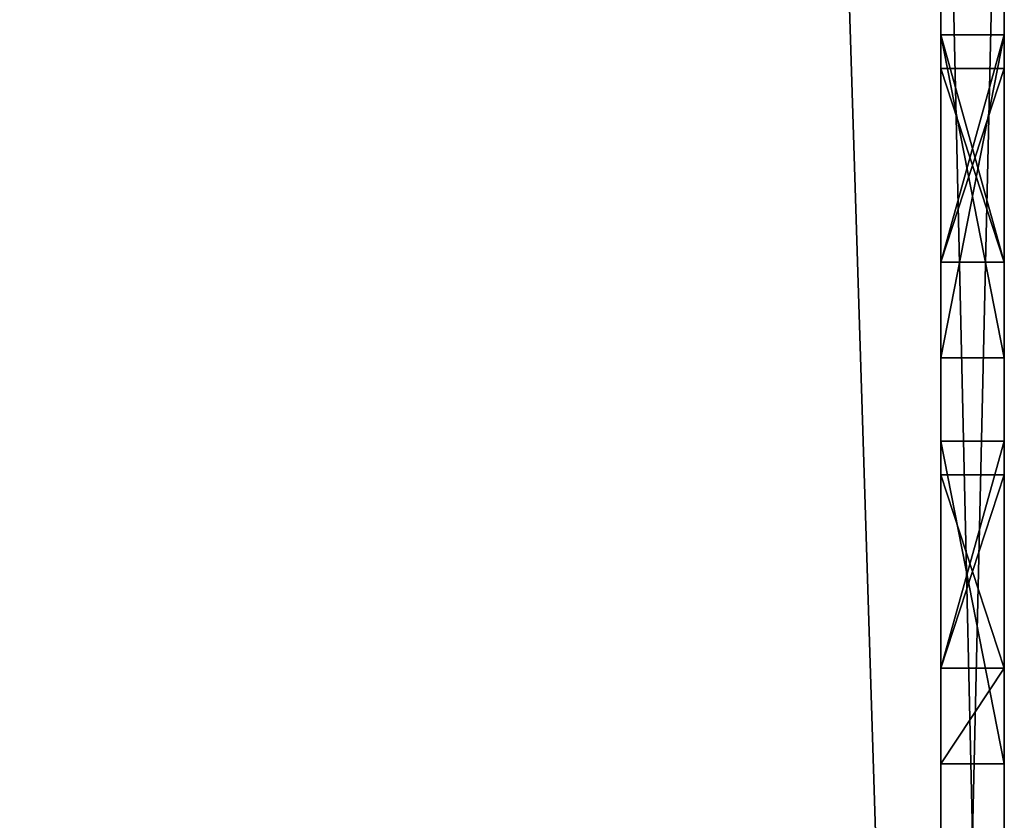
# Model space of a CAD drawing. Extents: x 1022 to 5865, y 994 to 2994.
# Drawn here: x 3038 to 3069, y 1100 to 1125 of the extents above; entities that cross this region are included whole.
import ezdxf

# ---------------------------------------------------------------- set-up
doc = ezdxf.new("R2010")
doc.units = 0
doc.header["$LTSCALE"] = 25.4
doc.layers.get('0').update_dxf_attribs({"color": 13, "linetype": 'CONTINUOUS'})

# ---------------------------------------------------------------- blocks, each defined once
blk = doc.blocks.new('GROUP_21')
at = {"color": 0}
for p, q in [((60, 0, 60), (60, -1920, 60)), ((60, 0, 60), (60, -1920, 60)), ((60, 0), (60, -1920)), ((60, 0), (60, -1920))]:
    blk.add_line(p, q, dxfattribs=at)
mesh = blk.add_polyface(dxfattribs=at)
corners = [(60, -1920, 60), (0, 0, 60), (0, -1920, 60), (60, 0, 60)]
mesh.append_faces([[corners[k] for k in face] for face in [(0, 1, 2), (1, 0, 3)]], dxfattribs={"vtx0": -1, "color": 0})
mesh = blk.add_polyface(dxfattribs=at)
corners = [(60, 0), (0, -1920), (0, 0), (60, -1920)]
mesh.append_faces([[corners[k] for k in face] for face in [(0, 1, 2), (1, 0, 3)]], dxfattribs={"vtx0": -1, "color": 0})
mesh = blk.add_polyface(dxfattribs=at)
corners = [(60, 0), (60, -1920, 60), (60, -1920), (60, 0, 60)]
mesh.append_faces([[corners[k] for k in face] for face in [(0, 1, 2), (1, 0, 3)]], dxfattribs={"vtx0": -1, "color": 0})
blk = doc.blocks.new('GROUP_69')
at = {"color": 7}
for p, q in [((2, 2), (89.679, 2)), ((89.679, 2, 27.945), (2, 2, 27.945)), ((89.679, 2, 27.945), (2, 2, 27.945)), ((2, 2), (89.679, 2)), ((48.093, 2, 21.398), (58.259, 2, 21.398)), ((48.093, 2, 5.964), (48.093, 2, 21.398)), ((51.106, 2, 5.964), (48.093, 2, 5.964)), ((48.093, 2, 5.964), (48.093, 2, 21.398)), ((48.093, 2, 21.398), (48.093, 0, 21.398)), ((48.093, 2, 5.964), (48.093, 0, 5.964)), ((51.106, 2, 5.964), (48.093, 2, 5.964)), ((48.093, 2, 5.964), (48.093, 0, 5.964)), ((48.093, 2, 21.398), (58.259, 2, 21.398)), ((48.093, 2, 21.398), (48.093, 0, 21.398)), ((51.106, 2, 12.229), (51.106, 2, 5.964)), ((57.198, 2, 12.229), (51.106, 2, 12.229)), ((51.106, 2, 14.917), (57.198, 2, 14.917)), ((51.106, 2, 18.71), (51.106, 2, 14.917)), ((58.259, 2, 18.71), (51.106, 2, 18.71)), ((51.106, 2, 14.917), (57.198, 2, 14.917)), ((51.106, 2, 14.917), (51.106, 0, 14.917)), ((51.106, 2, 5.964), (51.106, 0, 5.964)), ((57.198, 2, 12.229), (51.106, 2, 12.229)), ((51.106, 2, 12.229), (51.106, 0, 12.229)), ((51.106, 2, 18.71), (51.106, 2, 14.917)), ((51.106, 2, 14.917), (51.106, 0, 14.917)), ((51.106, 2, 18.71), (51.106, 0, 18.71)), ((51.106, 2, 12.229), (51.106, 2, 5.964)), ((51.106, 2, 5.964), (51.106, 0, 5.964)), ((51.106, 2, 12.229), (51.106, 0, 12.229)), ((58.259, 2, 18.71), (51.106, 2, 18.71)), ((51.106, 2, 18.71), (51.106, 0, 18.71)), ((57.198, 2, 14.917), (57.198, 2, 12.229)), ((57.198, 2, 14.917), (57.198, 2, 12.229)), ((57.198, 2, 12.229), (57.198, 0, 12.229)), ((57.198, 2, 14.917), (57.198, 0, 14.917)), ((57.198, 2, 14.917), (57.198, 0, 14.917)), ((57.198, 2, 12.229), (57.198, 0, 12.229)), ((58.259, 2, 21.398), (58.259, 2, 18.71)), ((58.259, 2, 21.398), (58.259, 2, 18.71)), ((58.259, 2, 18.71), (58.259, 0, 18.71)), ((58.259, 2, 21.398), (58.259, 0, 21.398)), ((58.259, 2, 21.398), (58.259, 0, 21.398)), ((58.259, 2, 18.71), (58.259, 0, 18.71)), ((60.882, 2, 5.964), (60.882, 2, 21.398)), ((71.048, 2, 5.964), (60.882, 2, 5.964)), ((60.882, 2, 21.398), (71.048, 2, 21.398)), ((60.882, 2, 5.964), (60.882, 2, 21.398)), ((60.882, 2, 21.398), (60.882, 0, 21.398)), ((60.882, 2, 5.964), (60.882, 0, 5.964)), ((60.882, 2, 21.398), (71.048, 2, 21.398)), ((60.882, 2, 21.398), (60.882, 0, 21.398)), ((71.048, 2, 5.964), (60.882, 2, 5.964)), ((60.882, 2, 5.964), (60.882, 0, 5.964)), ((63.895, 2, 8.652), (71.048, 2, 8.652)), ((63.895, 2, 12.402), (63.895, 2, 8.652)), ((69.985, 2, 12.402), (63.895, 2, 12.402)), ((63.895, 2, 15.09), (69.985, 2, 15.09)), ((63.895, 2, 18.71), (63.895, 2, 15.09)), ((71.048, 2, 18.71), (63.895, 2, 18.71)), ((63.895, 2, 12.402), (63.895, 2, 8.652)), ((63.895, 2, 8.652), (63.895, 0, 8.652)), ((63.895, 2, 12.402), (63.895, 0, 12.402)), ((63.895, 2, 18.71), (63.895, 2, 15.09)), ((63.895, 2, 15.09), (63.895, 0, 15.09)), ((63.895, 2, 18.71), (63.895, 0, 18.71)), ((69.985, 2, 12.402), (63.895, 2, 12.402)), ((63.895, 2, 12.402), (63.895, 0, 12.402)), ((71.048, 2, 18.71), (63.895, 2, 18.71)), ((63.895, 2, 18.71), (63.895, 0, 18.71)), ((63.895, 2, 8.652), (71.048, 2, 8.652)), ((63.895, 2, 8.652), (63.895, 0, 8.652)), ((63.895, 2, 15.09), (69.985, 2, 15.09)), ((63.895, 2, 15.09), (63.895, 0, 15.09)), ((69.985, 2, 15.09), (69.985, 2, 12.402)), ((69.985, 2, 12.402), (69.985, 0, 12.402)), ((69.985, 2, 15.09), (69.985, 2, 12.402)), ((69.985, 2, 12.402), (69.985, 0, 12.402)), ((69.985, 2, 15.09), (69.985, 0, 15.09)), ((69.985, 2, 15.09), (69.985, 0, 15.09)), ((71.048, 2, 8.652), (71.048, 2, 5.964)), ((71.048, 2, 21.398), (71.048, 2, 18.71)), ((71.048, 2, 21.398), (71.048, 2, 18.71)), ((71.048, 2, 18.71), (71.048, 0, 18.71)), ((71.048, 2, 21.398), (71.048, 0, 21.398)), ((71.048, 2, 21.398), (71.048, 0, 21.398)), ((71.048, 2, 18.71), (71.048, 0, 18.71)), ((71.048, 2, 8.652), (71.048, 0, 8.652)), ((71.048, 2, 5.964), (71.048, 0, 5.964)), ((71.048, 2, 8.652), (71.048, 2, 5.964)), ((71.048, 2, 5.964), (71.048, 0, 5.964)), ((71.048, 2, 8.652), (71.048, 0, 8.652)), ((89.679, 0, 27.945), (2, 0, 27.945)), ((2, 0), (89.679, 0)), ((89.679, 0, 27.945), (2, 0, 27.945)), ((2, 0), (89.679, 0)), ((48.093, 0, 21.398), (58.259, 0, 21.398)), ((51.106, 0, 5.964), (48.093, 0, 5.964)), ((48.093, 0, 5.964), (48.093, 0, 21.398)), ((48.093, 0, 5.964), (48.093, 0, 21.398)), ((51.106, 0, 5.964), (48.093, 0, 5.964)), ((48.093, 0, 21.398), (58.259, 0, 21.398)), ((58.259, 0, 18.71), (51.106, 0, 18.71)), ((51.106, 0, 18.71), (51.106, 0, 14.917)), ((51.106, 0, 14.917), (57.198, 0, 14.917)), ((57.198, 0, 12.229), (51.106, 0, 12.229)), ((51.106, 0, 12.229), (51.106, 0, 5.964)), ((51.106, 0, 14.917), (57.198, 0, 14.917)), ((57.198, 0, 12.229), (51.106, 0, 12.229)), ((51.106, 0, 18.71), (51.106, 0, 14.917)), ((51.106, 0, 12.229), (51.106, 0, 5.964)), ((58.259, 0, 18.71), (51.106, 0, 18.71)), ((57.198, 0, 14.917), (57.198, 0, 12.229)), ((57.198, 0, 14.917), (57.198, 0, 12.229)), ((58.259, 0, 21.398), (58.259, 0, 18.71)), ((58.259, 0, 21.398), (58.259, 0, 18.71)), ((60.882, 0, 5.964), (60.882, 0, 21.398)), ((60.882, 0, 21.398), (71.048, 0, 21.398)), ((71.048, 0, 5.964), (60.882, 0, 5.964)), ((60.882, 0, 5.964), (60.882, 0, 21.398)), ((60.882, 0, 21.398), (71.048, 0, 21.398)), ((71.048, 0, 5.964), (60.882, 0, 5.964)), ((71.048, 0, 18.71), (63.895, 0, 18.71)), ((63.895, 0, 18.71), (63.895, 0, 15.09)), ((63.895, 0, 15.09), (69.985, 0, 15.09)), ((69.985, 0, 12.402), (63.895, 0, 12.402)), ((63.895, 0, 12.402), (63.895, 0, 8.652)), ((63.895, 0, 8.652), (71.048, 0, 8.652)), ((63.895, 0, 12.402), (63.895, 0, 8.652)), ((63.895, 0, 18.71), (63.895, 0, 15.09)), ((69.985, 0, 12.402), (63.895, 0, 12.402)), ((71.048, 0, 18.71), (63.895, 0, 18.71)), ((63.895, 0, 8.652), (71.048, 0, 8.652)), ((63.895, 0, 15.09), (69.985, 0, 15.09)), ((69.985, 0, 15.09), (69.985, 0, 12.402)), ((69.985, 0, 15.09), (69.985, 0, 12.402)), ((71.048, 0, 21.398), (71.048, 0, 18.71)), ((71.048, 0, 8.652), (71.048, 0, 5.964)), ((71.048, 0, 21.398), (71.048, 0, 18.71)), ((71.048, 0, 8.652), (71.048, 0, 5.964))]:
    blk.add_line(p, q, dxfattribs=at)
mesh = blk.add_polyface(dxfattribs=at)
corners = [(24.632, 2, 5.899), (25.894, 2, 8.6), (25.894, 2, 5.874), (24.632, 2, 8.654), (26.606, 2, 8.814), (24.093, 2, 8.814), (23.405, 2, 9.345), (27.285, 2, 9.345), (23.043, 2, 9.879), (27.651, 2, 9.879), (27.884, 2, 10.643), (22.817, 2, 10.643), (27.958, 2, 11.175), (22.747, 2, 11.175), (28.007, 2, 11.842), (22.675, 2, 12.669), (28.035, 2, 12.669), (22.668, 2, 13.681), (28.044, 2, 13.681), (22.675, 2, 14.693), (28.035, 2, 14.693), (22.701, 2, 15.52), (28.007, 2, 15.52), (22.747, 2, 16.187), (27.958, 2, 16.187), (22.817, 2, 16.719), (27.884, 2, 16.719), (27.651, 2, 17.482), (23.043, 2, 17.482), (23.405, 2, 18.016), (27.285, 2, 18.016), (26.606, 2, 18.547), (24.093, 2, 18.548), (25.894, 2, 18.762), (24.819, 2, 18.763), (25.894, 2, 21.487), (24.819, 2, 21.487), (90.854, 2, 0.382), (0.824, 2, 0.382), (0.586, 2, 0.586), (91.093, 2, 0.586), (0.382, 2, 0.824), (91.297, 2, 0.824), (0.218, 2, 1.092), (91.461, 2, 1.092), (0.098, 2, 1.382), (91.581, 2, 1.382), (0.025, 2, 1.687), (91.654, 2, 1.687), (0, 2, 2), (91.679, 2, 25.945), (0, 2, 25.945), (0.025, 2, 26.257), (91.654, 2, 26.257), (0.098, 2, 26.563), (91.581, 2, 26.563), (0.218, 2, 26.853), (91.461, 2, 26.853), (0.382, 2, 27.12), (37.873, 2, 5.994), (26.827, 2, 6.001), (36.853, 2, 6.328), (27.827, 2, 6.337), (36.853, 2, 21.034), (27.827, 2, 21.024), (26.827, 2, 21.36), (37.873, 2, 21.368), (38.828, 2, 21.491)]
mesh.append_faces([[corners[k] for k in face] for face in [(1, 3, 4), (4, 6, 7), (7, 8, 9), (9, 8, 10), (10, 11, 12), (12, 13, 14), (14, 15, 16), (16, 17, 18), (18, 19, 20), (20, 21, 22), (22, 23, 24), (24, 25, 26), (26, 25, 27), (27, 29, 30), (30, 29, 31), (31, 32, 33), (33, 34, 35)]], dxfattribs={"vtx0": -1, "vtx1": -1, "color": 7})
mesh.append_faces([[corners[k] for k in face] for face in [(67, 35, 36)]], dxfattribs={"vtx0": -1, "vtx1": -1, "vtx2": -1, "color": 7})
mesh.append_faces([[corners[k] for k in face] for face in [(0, 1, 2), (1, 0, 3), (4, 3, 5), (4, 5, 6), (7, 6, 8), (10, 8, 11), (27, 28, 29), (31, 29, 32), (33, 32, 34), (35, 34, 36), (37, 38, 39), (40, 39, 41), (42, 41, 43), (44, 43, 45), (46, 45, 47), (48, 47, 49), (50, 51, 52), (53, 52, 54), (55, 54, 56), (57, 56, 58), (59, 2, 60), (61, 60, 62), (63, 64, 65), (66, 65, 35)]], dxfattribs={"vtx0": -1, "vtx2": -1, "color": 7})
mesh = blk.add_polyface(dxfattribs=at)
corners = [(1.687, 2, 0.025), (89.679, 2), (2, 2), (89.992, 2, 0.025), (1.382, 2, 0.098), (90.297, 2, 0.098), (1.092, 2, 0.218), (90.587, 2, 0.218), (0.824, 2, 0.382), (91.679, 2, 2), (0, 2, 2), (6, 2, 5.964), (91.297, 2, 27.12), (0.382, 2, 27.12), (0.586, 2, 27.359), (91.093, 2, 27.359), (0.824, 2, 27.563), (90.854, 2, 27.563), (1.092, 2, 27.727), (90.587, 2, 27.727), (1.382, 2, 27.847), (90.297, 2, 27.847), (1.687, 2, 27.92), (89.992, 2, 27.92), (2, 2, 27.945), (35.942, 2, 6.841), (27.827, 2, 6.337), (28.719, 2, 6.848), (35.131, 2, 7.524), (29.517, 2, 7.524), (30.032, 2, 8.128), (34.618, 2, 8.128), (34.236, 2, 8.77), (30.417, 2, 8.77), (33.965, 2, 9.455), (30.691, 2, 9.455), (33.787, 2, 10.188), (30.873, 2, 10.188), (31.036, 2, 11.814), (33.631, 2, 11.814), (31.057, 2, 13.681), (33.614, 2, 13.681), (31.036, 2, 15.548), (33.631, 2, 15.548), (30.873, 2, 17.174), (33.787, 2, 17.174), (33.965, 2, 17.907), (30.691, 2, 17.907), (34.236, 2, 18.592), (30.417, 2, 18.592), (30.032, 2, 19.234), (34.618, 2, 19.234), (35.131, 2, 19.838), (29.517, 2, 19.838), (28.719, 2, 20.514), (35.942, 2, 20.52), (27.827, 2, 21.024), (36.853, 2, 21.034)]
mesh.append_faces([[corners[k] for k in face] for face in [(0, 1, 2)]], dxfattribs={"vtx0": -1, "color": 7})
mesh.append_faces([[corners[k] for k in face] for face in [(25, 27, 28), (28, 30, 31), (31, 30, 32), (32, 33, 34), (34, 35, 36), (36, 38, 39), (39, 40, 41), (41, 42, 43), (43, 44, 45), (45, 44, 46), (46, 47, 48), (48, 50, 51), (51, 50, 52), (52, 54, 55), (55, 56, 57)]], dxfattribs={"vtx0": -1, "vtx1": -1, "color": 7})
mesh.append_faces([[corners[k] for k in face] for face in [(9, 10, 11)]], dxfattribs={"vtx0": -1, "vtx1": -1, "vtx2": -1, "color": 7})
mesh.append_faces([[corners[k] for k in face] for face in [(3, 0, 4), (5, 4, 6), (7, 6, 8), (12, 13, 14), (15, 14, 16), (17, 16, 18), (19, 18, 20), (21, 20, 22), (23, 22, 24), (25, 26, 27), (28, 27, 29), (28, 29, 30), (32, 30, 33), (34, 33, 35), (36, 35, 37), (36, 37, 38), (39, 38, 40), (41, 40, 42), (43, 42, 44), (46, 44, 47), (48, 47, 49), (48, 49, 50), (52, 50, 53), (52, 53, 54), (55, 54, 56)]], dxfattribs={"vtx0": -1, "vtx2": -1, "color": 7})
mesh = blk.add_polyface(dxfattribs=at)
corners = [(39.903, 2, 5.878), (48.093, 2, 5.964), (60.882, 2, 5.964), (40.82, 2, 6.009), (41.805, 2, 6.346), (42.687, 2, 6.854), (43.477, 2, 7.524), (43.991, 2, 8.128), (44.376, 2, 8.77), (44.65, 2, 9.455), (48.093, 2, 21.398), (44.832, 2, 10.188), (44.995, 2, 11.814), (45.016, 2, 13.681), (44.995, 2, 15.548), (44.832, 2, 17.174), (44.65, 2, 17.907), (44.376, 2, 18.592), (43.991, 2, 19.234), (43.477, 2, 19.838), (42.687, 2, 20.508), (41.805, 2, 21.015), (40.82, 2, 21.352), (39.903, 2, 21.483), (60.882, 2, 21.398), (71.048, 2, 21.398), (42.003, 2, 13.681), (36.635, 2, 14.693), (41.995, 2, 14.693), (89.679, 2), (1.687, 2, 0.025), (89.992, 2, 0.025), (1.382, 2, 0.098), (90.297, 2, 0.098), (91.679, 2, 2), (6, 2, 5.964), (25.894, 2, 5.874), (38.828, 2, 5.871), (85.679, 2, 5.964), (91.679, 2, 25.945), (38.828, 2, 21.491), (0, 2, 25.945), (57.198, 2, 12.229), (51.106, 2, 5.964), (51.106, 2, 12.229), (57.198, 2, 14.917), (58.259, 2, 18.71), (51.106, 2, 14.917), (51.106, 2, 18.71), (58.259, 2, 21.398)]
mesh.append_faces([[corners[k] for k in face] for face in [(42, 43, 44), (46, 47, 48)]], dxfattribs={"vtx0": -1, "color": 7})
mesh.append_faces([[corners[k] for k in face] for face in [(1, 9, 10), (24, 23, 25), (26, 27, 28), (29, 30, 31), (31, 32, 33), (2, 42, 24), (43, 2, 1)]], dxfattribs={"vtx0": -1, "vtx1": -1, "color": 7})
mesh.append_faces([[corners[k] for k in face] for face in [(0, 1, 2), (10, 23, 24), (34, 35, 36), (34, 36, 37), (38, 37, 0), (39, 23, 40), (39, 40, 41), (42, 2, 43), (24, 45, 46)]], dxfattribs={"vtx0": -1, "vtx1": -1, "vtx2": -1, "color": 7})
mesh.append_faces([[corners[k] for k in face] for face in [(1, 0, 3), (1, 3, 4), (1, 4, 5), (1, 5, 6), (1, 6, 7), (1, 7, 8), (1, 8, 9), (10, 9, 11), (10, 11, 12), (10, 12, 13), (10, 13, 14), (10, 14, 15), (10, 15, 16), (10, 16, 17), (10, 17, 18), (10, 18, 19), (10, 19, 20), (10, 20, 21), (10, 21, 22), (10, 22, 23), (24, 42, 45), (46, 45, 47), (24, 46, 49), (24, 49, 10)]], dxfattribs={"vtx0": -1, "vtx2": -1, "color": 7})
mesh = blk.add_polyface(dxfattribs=at)
corners = [(71.048, 2, 21.398), (39.903, 2, 21.483), (73.995, 2, 21.398), (90.297, 2, 0.098), (1.092, 2, 0.218), (90.587, 2, 0.218), (0.824, 2, 0.382), (90.854, 2, 0.382), (0.586, 2, 0.586), (91.093, 2, 0.586), (0.382, 2, 0.824), (91.297, 2, 0.824), (0.218, 2, 1.092), (91.461, 2, 1.092), (0.098, 2, 1.382), (91.581, 2, 1.382), (0.025, 2, 1.687), (91.654, 2, 1.687), (0, 2, 2), (91.679, 2, 2), (85.679, 2, 5.964), (38.828, 2, 5.871), (39.903, 2, 5.878), (82.189, 2, 5.964), (60.882, 2, 5.964), (71.048, 2, 5.964), (73.995, 2, 5.964), (77.007, 2, 5.964), (91.679, 2, 25.945), (0.025, 2, 26.257), (91.654, 2, 26.257), (0.098, 2, 26.563), (91.581, 2, 26.563), (0.218, 2, 26.853), (91.461, 2, 26.853), (0.382, 2, 27.12), (91.297, 2, 27.12), (0.586, 2, 27.359), (91.093, 2, 27.359), (0.824, 2, 27.563), (90.854, 2, 27.563), (1.092, 2, 27.727), (90.587, 2, 27.727), (1.382, 2, 27.847), (90.297, 2, 27.847), (1.687, 2, 27.92), (89.992, 2, 27.92), (2, 2, 27.945), (89.679, 2, 27.945), (71.048, 2, 8.652), (69.985, 2, 12.402), (63.895, 2, 8.652), (63.895, 2, 12.402), (69.985, 2, 15.09), (71.048, 2, 18.71), (63.895, 2, 15.09), (63.895, 2, 18.71), (78.125, 2, 12.121), (77.007, 2, 18.71), (78.125, 2, 14.635), (80.197, 2, 14.64), (80.526, 2, 14.7), (80.393, 2, 18.677), (79.848, 2, 18.71)]
mesh.append_faces([[corners[k] for k in face] for face in [(46, 47, 48), (50, 51, 52), (54, 55, 56)]], dxfattribs={"vtx0": -1, "color": 7})
mesh.append_faces([[corners[k] for k in face] for face in [(3, 4, 5), (5, 6, 7), (7, 8, 9), (9, 10, 11), (11, 12, 13), (13, 14, 15), (15, 16, 17), (17, 18, 19), (20, 22, 23), (28, 29, 30), (30, 31, 32), (32, 33, 34), (34, 35, 36), (36, 37, 38), (38, 39, 40), (40, 41, 42), (42, 43, 44), (44, 45, 46), (49, 26, 25), (26, 49, 2), (57, 58, 59), (60, 58, 61)]], dxfattribs={"vtx0": -1, "vtx1": -1, "color": 7})
mesh.append_faces([[corners[k] for k in face] for face in [(0, 1, 2), (20, 19, 21), (23, 22, 24), (23, 25, 26), (28, 2, 1), (2, 49, 50), (2, 53, 54), (27, 57, 23), (59, 58, 60)]], dxfattribs={"vtx0": -1, "vtx1": -1, "vtx2": -1, "color": 7})
mesh.append_faces([[corners[k] for k in face] for face in [(23, 24, 25), (23, 26, 27), (50, 49, 51), (2, 50, 53), (54, 53, 55), (2, 54, 0), (57, 27, 58), (62, 58, 63)]], dxfattribs={"vtx0": -1, "vtx2": -1, "color": 7})
mesh = blk.add_polyface(dxfattribs=at)
corners = [(89.679, 0, 27.945), (2, 2, 27.945), (2, 0, 27.945), (89.679, 2, 27.945)]
mesh.append_faces([[corners[k] for k in face] for face in [(0, 1, 2), (1, 0, 3)]], dxfattribs={"vtx0": -1, "color": 7})
mesh = blk.add_polyface(dxfattribs=at)
corners = [(89.679, 2), (2, 0), (2, 2), (89.679, 0)]
mesh.append_faces([[corners[k] for k in face] for face in [(0, 1, 2), (1, 0, 3)]], dxfattribs={"vtx0": -1, "color": 7})
mesh = blk.add_polyface(dxfattribs=at)
corners = [(48.093, 2, 5.964), (48.093, 0, 21.398), (48.093, 0, 5.964), (48.093, 2, 21.398)]
mesh.append_faces([[corners[k] for k in face] for face in [(0, 1, 2), (1, 0, 3)]], dxfattribs={"vtx0": -1, "color": 7})
mesh = blk.add_polyface(dxfattribs=at)
corners = [(51.106, 0, 5.964), (48.093, 2, 5.964), (48.093, 0, 5.964), (51.106, 2, 5.964)]
mesh.append_faces([[corners[k] for k in face] for face in [(0, 1, 2), (1, 0, 3)]], dxfattribs={"vtx0": -1, "color": 7})
mesh = blk.add_polyface(dxfattribs=at)
corners = [(58.259, 2, 21.398), (48.093, 0, 21.398), (48.093, 2, 21.398), (58.259, 0, 21.398)]
mesh.append_faces([[corners[k] for k in face] for face in [(0, 1, 2), (1, 0, 3)]], dxfattribs={"vtx0": -1, "color": 7})
mesh = blk.add_polyface(dxfattribs=at)
corners = [(57.198, 2, 14.917), (51.106, 0, 14.917), (51.106, 2, 14.917), (57.198, 0, 14.917)]
mesh.append_faces([[corners[k] for k in face] for face in [(0, 1, 2), (1, 0, 3)]], dxfattribs={"vtx0": -1, "color": 7})
mesh = blk.add_polyface(dxfattribs=at)
corners = [(57.198, 0, 12.229), (51.106, 2, 12.229), (51.106, 0, 12.229), (57.198, 2, 12.229)]
mesh.append_faces([[corners[k] for k in face] for face in [(0, 1, 2), (1, 0, 3)]], dxfattribs={"vtx0": -1, "color": 7})
mesh = blk.add_polyface(dxfattribs=at)
corners = [(51.106, 0, 18.71), (51.106, 2, 14.917), (51.106, 0, 14.917), (51.106, 2, 18.71)]
mesh.append_faces([[corners[k] for k in face] for face in [(0, 1, 2), (1, 0, 3)]], dxfattribs={"vtx0": -1, "color": 7})
mesh = blk.add_polyface(dxfattribs=at)
corners = [(51.106, 0, 12.229), (51.106, 2, 5.964), (51.106, 0, 5.964), (51.106, 2, 12.229)]
mesh.append_faces([[corners[k] for k in face] for face in [(0, 1, 2), (1, 0, 3)]], dxfattribs={"vtx0": -1, "color": 7})
mesh = blk.add_polyface(dxfattribs=at)
corners = [(58.259, 0, 18.71), (51.106, 2, 18.71), (51.106, 0, 18.71), (58.259, 2, 18.71)]
mesh.append_faces([[corners[k] for k in face] for face in [(0, 1, 2), (1, 0, 3)]], dxfattribs={"vtx0": -1, "color": 7})
mesh = blk.add_polyface(dxfattribs=at)
corners = [(57.198, 0, 14.917), (57.198, 2, 12.229), (57.198, 0, 12.229), (57.198, 2, 14.917)]
mesh.append_faces([[corners[k] for k in face] for face in [(0, 1, 2), (1, 0, 3)]], dxfattribs={"vtx0": -1, "color": 7})
mesh = blk.add_polyface(dxfattribs=at)
corners = [(58.259, 0, 21.398), (58.259, 2, 18.71), (58.259, 0, 18.71), (58.259, 2, 21.398)]
mesh.append_faces([[corners[k] for k in face] for face in [(0, 1, 2), (1, 0, 3)]], dxfattribs={"vtx0": -1, "color": 7})
mesh = blk.add_polyface(dxfattribs=at)
corners = [(60.882, 2, 5.964), (60.882, 0, 21.398), (60.882, 0, 5.964), (60.882, 2, 21.398)]
mesh.append_faces([[corners[k] for k in face] for face in [(0, 1, 2), (1, 0, 3)]], dxfattribs={"vtx0": -1, "color": 7})
mesh = blk.add_polyface(dxfattribs=at)
corners = [(71.048, 2, 21.398), (60.882, 0, 21.398), (60.882, 2, 21.398), (71.048, 0, 21.398)]
mesh.append_faces([[corners[k] for k in face] for face in [(0, 1, 2), (1, 0, 3)]], dxfattribs={"vtx0": -1, "color": 7})
mesh = blk.add_polyface(dxfattribs=at)
corners = [(71.048, 0, 5.964), (60.882, 2, 5.964), (60.882, 0, 5.964), (71.048, 2, 5.964)]
mesh.append_faces([[corners[k] for k in face] for face in [(0, 1, 2), (1, 0, 3)]], dxfattribs={"vtx0": -1, "color": 7})
mesh = blk.add_polyface(dxfattribs=at)
corners = [(63.895, 0, 12.402), (63.895, 2, 8.652), (63.895, 0, 8.652), (63.895, 2, 12.402)]
mesh.append_faces([[corners[k] for k in face] for face in [(0, 1, 2), (1, 0, 3)]], dxfattribs={"vtx0": -1, "color": 7})
mesh = blk.add_polyface(dxfattribs=at)
corners = [(63.895, 0, 18.71), (63.895, 2, 15.09), (63.895, 0, 15.09), (63.895, 2, 18.71)]
mesh.append_faces([[corners[k] for k in face] for face in [(0, 1, 2), (1, 0, 3)]], dxfattribs={"vtx0": -1, "color": 7})
mesh = blk.add_polyface(dxfattribs=at)
corners = [(69.985, 0, 12.402), (63.895, 2, 12.402), (63.895, 0, 12.402), (69.985, 2, 12.402)]
mesh.append_faces([[corners[k] for k in face] for face in [(0, 1, 2), (1, 0, 3)]], dxfattribs={"vtx0": -1, "color": 7})
mesh = blk.add_polyface(dxfattribs=at)
corners = [(71.048, 0, 18.71), (63.895, 2, 18.71), (63.895, 0, 18.71), (71.048, 2, 18.71)]
mesh.append_faces([[corners[k] for k in face] for face in [(0, 1, 2), (1, 0, 3)]], dxfattribs={"vtx0": -1, "color": 7})
mesh = blk.add_polyface(dxfattribs=at)
corners = [(71.048, 2, 8.652), (63.895, 0, 8.652), (63.895, 2, 8.652), (71.048, 0, 8.652)]
mesh.append_faces([[corners[k] for k in face] for face in [(0, 1, 2), (1, 0, 3)]], dxfattribs={"vtx0": -1, "color": 7})
mesh = blk.add_polyface(dxfattribs=at)
corners = [(69.985, 2, 15.09), (63.895, 0, 15.09), (63.895, 2, 15.09), (69.985, 0, 15.09)]
mesh.append_faces([[corners[k] for k in face] for face in [(0, 1, 2), (1, 0, 3)]], dxfattribs={"vtx0": -1, "color": 7})
mesh = blk.add_polyface(dxfattribs=at)
corners = [(69.985, 0, 15.09), (69.985, 2, 12.402), (69.985, 0, 12.402), (69.985, 2, 15.09)]
mesh.append_faces([[corners[k] for k in face] for face in [(0, 1, 2), (1, 0, 3)]], dxfattribs={"vtx0": -1, "color": 7})
mesh = blk.add_polyface(dxfattribs=at)
corners = [(71.048, 0, 21.398), (71.048, 2, 18.71), (71.048, 0, 18.71), (71.048, 2, 21.398)]
mesh.append_faces([[corners[k] for k in face] for face in [(0, 1, 2), (1, 0, 3)]], dxfattribs={"vtx0": -1, "color": 7})
mesh = blk.add_polyface(dxfattribs=at)
corners = [(71.048, 0, 8.652), (71.048, 2, 5.964), (71.048, 0, 5.964), (71.048, 2, 8.652)]
mesh.append_faces([[corners[k] for k in face] for face in [(0, 1, 2), (1, 0, 3)]], dxfattribs={"vtx0": -1, "color": 7})
mesh = blk.add_polyface(dxfattribs=at)
corners = [(25.894, 0, 5.874), (37.873, 0, 5.994), (26.827, 0, 6.001), (36.853, 0, 6.328), (27.827, 0, 6.337), (27.827, 0, 21.024), (36.853, 0, 21.034), (26.827, 0, 21.36), (37.873, 0, 21.368), (25.894, 0, 21.487), (38.828, 0, 21.491), (24.819, 0, 21.487), (0.382, 0, 0.824), (91.461, 0, 1.092), (0.218, 0, 1.092), (91.581, 0, 1.382), (0.098, 0, 1.382), (91.654, 0, 1.687), (0.025, 0, 1.687), (91.679, 0, 2), (0, 0, 2), (0, 0, 25.945), (91.654, 0, 26.257), (0.025, 0, 26.257), (91.581, 0, 26.563), (0.098, 0, 26.563), (91.461, 0, 26.853), (0.218, 0, 26.853), (91.297, 0, 27.12), (0.382, 0, 27.12), (25.894, 0, 8.6), (24.632, 0, 5.899), (24.632, 0, 8.654), (26.606, 0, 8.814), (24.093, 0, 8.814), (23.405, 0, 9.345), (27.285, 0, 9.345), (23.043, 0, 9.879), (27.651, 0, 9.879), (27.884, 0, 10.643), (22.817, 0, 10.643), (27.958, 0, 11.175), (22.747, 0, 11.175), (28.007, 0, 11.842), (22.701, 0, 11.842), (28.035, 0, 12.669), (22.675, 0, 12.669), (28.044, 0, 13.681), (22.668, 0, 13.681), (28.035, 0, 14.693), (22.675, 0, 14.693), (28.007, 0, 15.52), (22.701, 0, 15.52), (27.958, 0, 16.187), (22.747, 0, 16.187), (27.884, 0, 16.719), (22.817, 0, 16.719), (27.651, 0, 17.482), (23.043, 0, 17.482), (27.285, 0, 18.016), (23.405, 0, 18.016), (26.606, 0, 18.547), (24.093, 0, 18.548), (25.894, 0, 18.762), (24.819, 0, 18.763)]
mesh.append_faces([[corners[k] for k in face] for face in [(0, 1, 2), (2, 3, 4), (5, 6, 7), (7, 8, 9), (12, 13, 14), (14, 15, 16), (16, 17, 18), (18, 19, 20), (21, 22, 23), (23, 24, 25), (25, 26, 27), (27, 28, 29), (30, 31, 0), (31, 30, 32), (32, 33, 34), (34, 33, 35), (35, 36, 37), (37, 39, 40), (40, 41, 42), (56, 57, 58), (58, 59, 60), (60, 61, 62), (62, 63, 64), (64, 9, 11)]], dxfattribs={"vtx0": -1, "vtx1": -1, "color": 7})
mesh.append_faces([[corners[k] for k in face] for face in [(9, 10, 11)]], dxfattribs={"vtx0": -1, "vtx1": -1, "vtx2": -1, "color": 7})
mesh.append_faces([[corners[k] for k in face] for face in [(32, 30, 33), (35, 33, 36), (37, 36, 38), (37, 38, 39), (40, 39, 41), (42, 41, 43), (44, 43, 45), (46, 45, 47), (48, 47, 49), (50, 49, 51), (52, 51, 53), (54, 53, 55), (56, 55, 57), (58, 57, 59), (60, 59, 61), (62, 61, 63), (64, 63, 9)]], dxfattribs={"vtx0": -1, "vtx2": -1, "color": 7})
mesh = blk.add_polyface(dxfattribs=at)
corners = [(89.992, 0, 0.025), (2, 0), (89.679, 0), (0, 0, 2), (91.679, 0, 2), (85.679, 0, 5.964), (38.828, 0, 5.871), (39.903, 0, 5.878), (39.903, 0, 21.483), (91.679, 0, 25.945), (38.828, 0, 21.491), (0, 0, 25.945), (1.687, 0, 27.92), (89.992, 0, 27.92), (89.679, 0, 27.945), (36.635, 0, 12.669), (41.995, 0, 12.669), (42.003, 0, 13.681), (36.627, 0, 13.681), (41.995, 0, 14.693), (48.093, 0, 5.964), (40.82, 0, 6.009), (60.882, 0, 5.964), (51.106, 0, 5.964), (41.805, 0, 6.346), (42.687, 0, 6.854), (43.477, 0, 7.524), (43.991, 0, 8.128), (44.376, 0, 8.77), (44.65, 0, 9.455), (48.093, 0, 21.398), (44.832, 0, 10.188), (44.995, 0, 11.814), (45.016, 0, 13.681), (44.995, 0, 15.548), (44.832, 0, 17.174), (44.65, 0, 17.907), (44.376, 0, 18.592), (43.991, 0, 19.234), (43.477, 0, 19.838), (42.687, 0, 20.508), (41.805, 0, 21.015), (40.82, 0, 21.352), (73.995, 0, 21.398), (57.198, 0, 12.229), (60.882, 0, 21.398), (51.106, 0, 12.229), (57.198, 0, 14.917), (58.259, 0, 18.71), (51.106, 0, 14.917), (51.106, 0, 18.71), (58.259, 0, 21.398)]
mesh.append_faces([[corners[k] for k in face] for face in [(0, 1, 2), (23, 44, 46), (49, 48, 50)]], dxfattribs={"vtx0": -1, "color": 7})
mesh.append_faces([[corners[k] for k in face] for face in [(7, 20, 21), (20, 22, 23), (21, 20, 24), (24, 20, 25), (25, 20, 26), (26, 20, 27), (27, 20, 28), (28, 20, 29), (29, 30, 31), (31, 30, 32), (32, 30, 33), (33, 30, 34), (34, 30, 35), (35, 30, 36), (36, 30, 37), (37, 30, 38), (38, 30, 39), (39, 30, 40), (40, 30, 41), (41, 30, 42), (42, 30, 8), (44, 45, 47), (47, 48, 49), (48, 45, 51), (51, 45, 30)]], dxfattribs={"vtx0": -1, "vtx1": -1, "color": 7})
mesh.append_faces([[corners[k] for k in face] for face in [(3, 4, 5), (3, 5, 6), (6, 5, 7), (8, 9, 10), (11, 10, 9), (20, 7, 22), (8, 30, 43), (22, 44, 23), (47, 45, 48)]], dxfattribs={"vtx0": -1, "vtx1": -1, "vtx2": -1, "color": 7})
mesh.append_faces([[corners[k] for k in face] for face in [(12, 13, 14), (15, 16, 17), (18, 17, 19), (29, 20, 30), (44, 22, 45)]], dxfattribs={"vtx0": -1, "vtx2": -1, "color": 7})
mesh = blk.add_polyface(dxfattribs=at)
corners = [(77.007, 0, 5.964), (79.196, 0, 12.121), (78.125, 0, 12.121), (77.007, 0, 18.71), (78.125, 0, 14.635), (80.197, 0, 14.64), (80.526, 0, 14.7), (80.393, 0, 18.677), (79.848, 0, 18.71), (73.995, 0, 21.398), (71.048, 0, 5.964), (73.995, 0, 5.964), (71.048, 0, 8.652), (69.985, 0, 12.402), (63.895, 0, 8.652), (63.895, 0, 12.402), (69.985, 0, 15.09), (71.048, 0, 18.71), (63.895, 0, 15.09), (63.895, 0, 18.71), (71.048, 0, 21.398), (60.882, 0, 21.398), (48.093, 0, 21.398), (1.687, 0, 0.025), (89.992, 0, 0.025), (90.297, 0, 0.098), (1.382, 0, 0.098), (90.587, 0, 0.218), (1.092, 0, 0.218), (90.854, 0, 0.382), (0.824, 0, 0.382), (91.093, 0, 0.586), (0.586, 0, 0.586), (91.297, 0, 0.824), (0.382, 0, 0.824), (91.461, 0, 1.092), (0.218, 0, 1.092), (91.581, 0, 1.382), (0.098, 0, 1.382), (91.654, 0, 1.687), (0.025, 0, 1.687), (91.679, 0, 2), (39.903, 0, 5.878), (85.679, 0, 5.964), (82.189, 0, 5.964), (91.679, 0, 25.945), (39.903, 0, 21.483), (0, 0, 25.945), (91.654, 0, 26.257), (0.025, 0, 26.257), (91.581, 0, 26.563), (0.098, 0, 26.563), (91.461, 0, 26.853), (0.218, 0, 26.853), (91.297, 0, 27.12), (0.382, 0, 27.12), (91.093, 0, 27.359), (0.586, 0, 27.359), (90.854, 0, 27.563), (0.824, 0, 27.563), (90.587, 0, 27.727), (1.092, 0, 27.727), (90.297, 0, 27.847), (1.382, 0, 27.847), (89.992, 0, 27.92), (60.882, 0, 5.964)]
mesh.append_faces([[corners[k] for k in face] for face in [(14, 13, 15), (18, 17, 19)]], dxfattribs={"vtx0": -1, "color": 7})
mesh.append_faces([[corners[k] for k in face] for face in [(3, 7, 8), (9, 10, 11), (10, 9, 12), (12, 13, 14), (13, 9, 16), (16, 17, 18), (17, 9, 20), (20, 9, 21), (65, 11, 10)]], dxfattribs={"vtx0": -1, "vtx1": -1, "color": 7})
mesh.append_faces([[corners[k] for k in face] for face in [(3, 4, 5), (12, 9, 13), (16, 9, 17), (21, 9, 22), (9, 45, 46), (65, 42, 44), (65, 44, 0)]], dxfattribs={"vtx0": -1, "vtx1": -1, "vtx2": -1, "color": 7})
mesh.append_faces([[corners[k] for k in face] for face in [(0, 1, 2), (2, 3, 0), (3, 2, 4), (3, 5, 6), (23, 24, 25), (26, 25, 27), (28, 27, 29), (30, 29, 31), (32, 31, 33), (34, 33, 35), (36, 35, 37), (38, 37, 39), (40, 39, 41), (42, 43, 44), (47, 45, 48), (49, 48, 50), (51, 50, 52), (53, 52, 54), (55, 54, 56), (57, 56, 58), (59, 58, 60), (61, 60, 62), (63, 62, 64), (65, 0, 11)]], dxfattribs={"vtx0": -1, "vtx2": -1, "color": 7})
mesh = blk.add_polyface(dxfattribs=at)
corners = [(27.827, 0, 6.337), (35.942, 0, 6.841), (28.719, 0, 6.848), (35.131, 0, 7.524), (29.517, 0, 7.524), (30.032, 0, 8.128), (34.618, 0, 8.128), (34.236, 0, 8.77), (30.417, 0, 8.77), (33.965, 0, 9.455), (30.691, 0, 9.455), (33.787, 0, 10.188), (30.873, 0, 10.188), (31.036, 0, 11.814), (33.631, 0, 11.814), (33.614, 0, 13.681), (31.057, 0, 13.681), (33.631, 0, 15.548), (31.036, 0, 15.548), (33.787, 0, 17.174), (30.873, 0, 17.174), (33.965, 0, 17.907), (30.691, 0, 17.907), (34.236, 0, 18.592), (30.417, 0, 18.592), (30.032, 0, 19.234), (34.618, 0, 19.234), (35.131, 0, 19.838), (29.517, 0, 19.838), (28.719, 0, 20.514), (35.942, 0, 20.52), (27.827, 0, 21.024), (2, 0), (89.992, 0, 0.025), (1.687, 0, 0.025), (90.297, 0, 0.098), (1.382, 0, 0.098), (90.587, 0, 0.218), (1.092, 0, 0.218), (90.854, 0, 0.382), (0.824, 0, 0.382), (91.093, 0, 0.586), (0.586, 0, 0.586), (91.297, 0, 0.824), (0.382, 0, 0.824), (0.382, 0, 27.12), (91.093, 0, 27.359), (0.586, 0, 27.359), (90.854, 0, 27.563), (0.824, 0, 27.563), (90.587, 0, 27.727), (1.092, 0, 27.727), (90.297, 0, 27.847), (1.382, 0, 27.847), (89.992, 0, 27.92), (1.687, 0, 27.92), (89.679, 0, 27.945), (2, 0, 27.945)]
mesh.append_faces([[corners[k] for k in face] for face in [(55, 56, 57)]], dxfattribs={"vtx0": -1, "color": 7})
mesh.append_faces([[corners[k] for k in face] for face in [(0, 1, 2), (2, 3, 4), (4, 3, 5), (5, 7, 8), (8, 9, 10), (10, 11, 12), (12, 11, 13), (13, 15, 16), (16, 17, 18), (18, 19, 20), (20, 21, 22), (22, 23, 24), (24, 23, 25), (25, 27, 28), (28, 27, 29), (29, 30, 31), (32, 33, 34), (34, 35, 36), (36, 37, 38), (38, 39, 40), (40, 41, 42), (42, 43, 44), (45, 46, 47), (47, 48, 49), (49, 50, 51), (51, 52, 53), (53, 54, 55)]], dxfattribs={"vtx0": -1, "vtx1": -1, "color": 7})
mesh.append_faces([[corners[k] for k in face] for face in [(2, 1, 3), (5, 3, 6), (5, 6, 7), (8, 7, 9), (10, 9, 11), (13, 11, 14), (13, 14, 15), (16, 15, 17), (18, 17, 19), (20, 19, 21), (22, 21, 23), (25, 23, 26), (25, 26, 27), (29, 27, 30)]], dxfattribs={"vtx0": -1, "vtx2": -1, "color": 7})

msp = doc.modelspace()

# ---------------------------------------------------------------- block references
at = {"color": 0}
msp.add_blockref('GROUP_21', (3006.914, 2953.81, 10), dxfattribs=at)
at = {"color": 0, "rotation": 90}
msp.add_blockref('GROUP_69', (3068.914, 1053.81, 24.963), dxfattribs=at)

doc.saveas('drawing.dxf')
